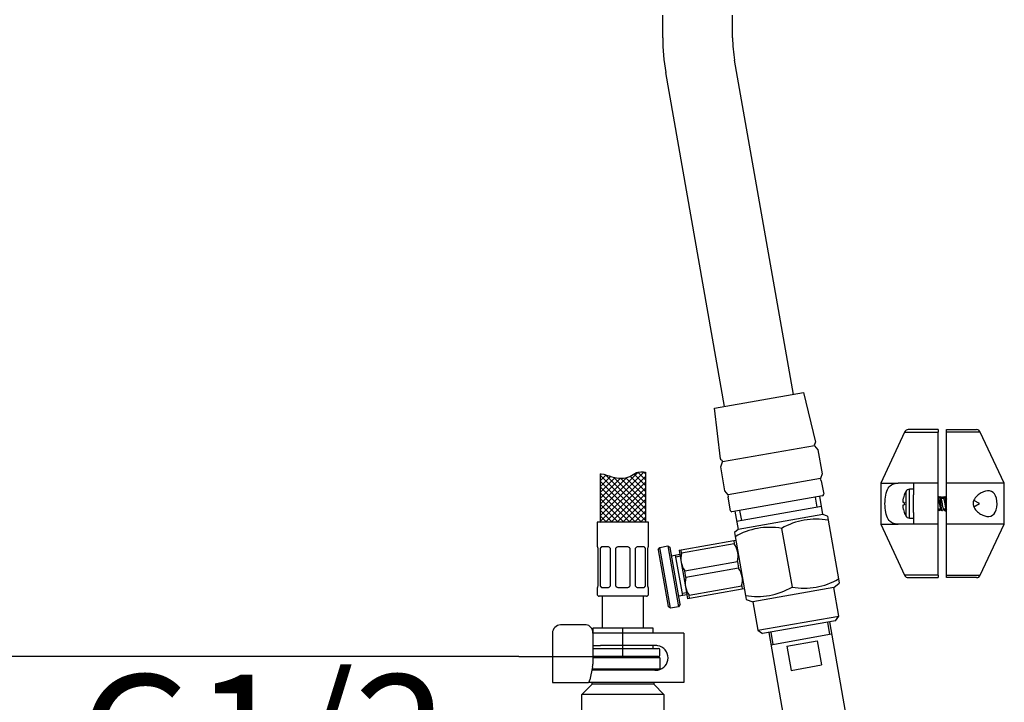
# Model space of a CAD drawing. Units: millimetres. Extents: x 33 to 1015, y 25 to 1455.
# Drawn here: x 178 to 418, y 427 to 593 of the extents above; entities that cross this region are included whole.
import ezdxf
from ezdxf.enums import TextEntityAlignment as Align
from ezdxf.lldxf.tags import DXFTag

# ---------------------------------------------------------------- set-up
doc = ezdxf.new("R2010")
doc.units = ezdxf.units.MM
doc.header["$LTSCALE"] = 5
for name, color, linetype in [('Default', 7, 'Continuous'), ('DV1_0', 7, 'Continuous'), ('DV1_MDS_Layer_94', 7, 'Continuous'), ('DV1_デフォルト', 7, 'Continuous'), ('Layer1', 7, 'Continuous'), ('Layer3', 7, 'Continuous'), ('Layer7', 7, 'Continuous'), ('MDS_Layer_19', 7, 'Continuous'), ('MDS_Layer_20', 7, 'Continuous'), ('MDS_Layer_94', 7, 'Continuous'), ('ﾃﾞﾌｫﾙﾄ', 7, 'Continuous')]:
    doc.layers.add(name, color=color, linetype=linetype)
doc.styles.add('SEACAD_Arial', font='arial.ttf')
tags = doc.linetypes.add('CENTER2', pattern=[28.575, 19.05, -3.175, 3.175, -3.175]).pattern_tags.tags
tags[10:11] = [DXFTag(74, 4), DXFTag(75, 0), DXFTag(340, '0'), DXFTag(46, 0.0), DXFTag(50, 0.0), DXFTag(44, 0.0), DXFTag(45, 0.0)]
tags[8:9] = [DXFTag(74, 4), DXFTag(75, 0), DXFTag(340, '0'), DXFTag(46, 0.0), DXFTag(50, 0.0), DXFTag(44, 0.0), DXFTag(45, 0.0)]
tags[6:7] = [DXFTag(74, 4), DXFTag(75, 0), DXFTag(340, '0'), DXFTag(46, 0.0), DXFTag(50, 0.0), DXFTag(44, 0.0), DXFTag(45, 0.0)]
tags[4:5] = [DXFTag(74, 4), DXFTag(75, 0), DXFTag(340, '0'), DXFTag(46, 0.0), DXFTag(50, 0.0), DXFTag(44, 0.0), DXFTag(45, 0.0)]
doc.dimstyles.new('TPI_1_5', dxfattribs={"dimtxt": 30, "dimasz": 30, "dimexe": 15, "dimexo": 0, "dimgap": 7.5, "dimtad": 0, "dimtih": 1, "dimtoh": 1, "dimdec": 0, "dimtxsty": 'SEACAD_Arial', "dimblk1": '_SE_FILLED', "dimblk2": '_SE_FILLED', "dimsah": 1, "dimcen": 15, "dimadec": 0, "dimazin": 0, "dimtfac": 0.7, "dimtdec": 3, "dimtofl": 0, "dimtmove": 0, "dimatfit": 3, "dimfxl": 1, "dimtolj": 1, "dimarcsym": 0})

# ---------------------------------------------------------------- blocks, each defined once
blk = doc.blocks.new('DMBLK13')
at = {"layer": 'ﾃﾞﾌｫﾙﾄ', "linetype": 'Continuous'}
for points in [[(284.65, 391.23), (314.65, 396.23), (284.65, 401.23)], [(365.61, 391.23), (365.61, 401.23), (335.61, 396.23)]]:
    blk.add_hatch(color=7, dxfattribs=at).paths.add_polyline_path(points)
at = {"layer": 'ﾃﾞﾌｫﾙﾄ', "color": 7, "linetype": 'Continuous'}
for p, q in [((314.65, 409.27), (314.65, 381.23)), ((335.61, 409.27), (335.61, 381.23)), ((314.65, 396.23), (182.33, 396.23)), ((395.61, 396.23), (335.61, 396.23))]:
    blk.add_line(p, q, dxfattribs=at)
at = {"layer": 'ﾃﾞﾌｫﾙﾄ', "color": 7, "linetype": 'Continuous', "style": 'SEACAD_Arial'}
blk.add_text('G1/2', height=30, dxfattribs=at).set_placement((192.83, 433.73), align=Align.TOP_LEFT)
blk = doc.blocks.new('_SE_FILLED')
at = {"color": 0}
blk.add_line((0, 0), (-1, 0), dxfattribs=at)
blk.add_solid([(0, 0), (-1, -0.1665), (-1, 0.1665), (0, 0)], dxfattribs=at)
blk = doc.blocks.new('DMBLK14')
at = {"layer": 'Layer3', "linetype": 'Continuous'}
for points in [[(76.39, 818.11), (86.39, 818.11), (81.39, 848.11)], [(76.39, 468.11), (81.39, 438.11), (86.39, 468.11)]]:
    blk.add_hatch(color=7, dxfattribs=at).paths.add_polyline_path(points)
at = {"layer": 'Layer3', "color": 7, "linetype": 'Continuous'}
for p, q in [((288.64, 848.11), (66.39, 848.11)), ((81.39, 848.11), (81.39, 668.61)), ((81.39, 617.61), (81.39, 438.11)), ((299.85, 438.11), (66.39, 438.11))]:
    blk.add_line(p, q, dxfattribs=at)
at = {"layer": 'Layer3', "color": 7, "linetype": 'Continuous', "style": 'SEACAD_Arial'}
blk.add_text('410', height=30, dxfattribs=at).set_placement((46.18, 658.11), align=Align.TOP_LEFT)
blk = doc.blocks.new('SE10')
at = {"layer": 'DV1_0', "color": 7, "linetype": 'Continuous'}
for p, q in [((374.87, 446.49), (375.39, 443.53)), ((375.36, 446.57), (379.88, 420.97)), ((360.59, 443.97), (365.11, 418.37)), ((361.08, 444.06), (361.61, 441.1)), ((361.11, 441.02), (375.88, 443.62)), ((364.99, 440.68), (372.36, 441.98)), ((364.99, 440.68), (366.03, 434.77)), ((372.36, 441.98), (373.4, 436.08)), ((366.03, 434.77), (373.4, 436.08))]:
    blk.add_line(p, q, dxfattribs=at)
at = {"layer": 'DV1_MDS_Layer_94', "color": 7, "linetype": 'Continuous'}
for p, q in [((334.82, 588.61), (334.82, 594.11)), ((351.82, 588.61), (351.82, 594.11)), ((366.63, 501.9), (352.3, 583.14)), ((349.88, 498.95), (335.56, 580.19)), ((371.86, 476.93), (372.3, 474.47)), ((373.79, 472.7), (373, 477.13)), ((352.8, 471.03), (373.44, 474.67)), ((352.36, 473.49), (353.14, 469.06)), ((373.79, 472.7), (353.14, 469.06)), ((353.5, 473.69), (353.94, 471.23)), ((374.89, 472.29), (373.79, 472.7)), ((374.89, 472.29), (375.07, 471.28)), ((363.74, 469.29), (366.26, 455.01)), ((375.07, 471.28), (377.59, 457.01)), ((353.14, 469.06), (352.24, 468.3)), ((352.24, 468.3), (352.42, 467.29)), ((352.42, 467.29), (354.94, 453.02)), ((333.69, 464.1), (334.09, 464.68)), ((334.09, 464.68), (336.06, 465.03)), ((336.7, 449.91), (334.09, 464.68)), ((336.06, 465.03), (338.67, 450.26)), ((336.06, 465.03), (336.64, 464.62)), ((339.07, 450.84), (336.64, 464.62)), ((339.28, 464.07), (352.08, 466.33)), ((352.23, 465.51), (339.42, 463.25)), ((352.08, 466.33), (352.57, 466.42)), ((352.08, 466.33), (352.23, 465.51)), ((333.69, 464.1), (336.12, 450.32)), ((336.99, 462.65), (338.96, 463)), ((339.71, 452.98), (337.97, 462.83)), ((339.05, 462.51), (338.06, 462.34)), ((338.79, 463.99), (339.28, 464.07)), ((338.79, 463.99), (339.31, 461.03)), ((339.42, 463.25), (339.28, 464.07)), ((339.31, 461.03), (340.35, 455.12)), ((340.18, 458.99), (352.98, 461.24)), ((352.98, 461.24), (353.27, 459.6)), ((340.47, 457.34), (340.18, 458.99)), ((353.27, 459.6), (340.47, 457.34)), ((340.35, 455.12), (340.87, 452.17)), ((341.22, 453.08), (354.02, 455.34)), ((354.02, 455.34), (354.16, 454.51)), ((376.44, 454.89), (356.74, 451.41)), ((376.44, 454.89), (377.76, 456)), ((377.65, 447.99), (376.44, 454.89)), ((377.59, 457.01), (377.76, 456)), ((340.7, 453.15), (338.73, 452.81)), ((340.61, 453.65), (339.62, 453.47)), ((341.36, 452.26), (341.22, 453.08)), ((354.16, 454.51), (341.36, 452.26)), ((354.66, 454.6), (354.16, 454.51)), ((354.94, 453.02), (355.11, 452.01)), ((336.7, 449.91), (336.12, 450.32)), ((338.67, 450.26), (336.7, 449.91)), ((339.07, 450.84), (338.67, 450.26)), ((341.36, 452.26), (340.87, 452.17)), ((355.11, 452.01), (356.74, 451.41)), ((356.74, 451.41), (357.96, 444.52)), ((357.96, 444.52), (377.65, 447.99)), ((376.84, 446.83), (377.65, 447.99)), ((376.84, 446.83), (359.12, 443.71)), ((357.96, 444.52), (359.12, 443.71))]:
    blk.add_line(p, q, dxfattribs=at)
for centre, radius, start, end in [((383.32, 588.61), 48.5, 180, 190), ((383.32, 588.61), 31.5, 180, 190), ((360.79, 452.94), 16.61, 79.7438, 120.2562), ((372.11, 454.94), 16.61, 79.7438, 120.2562), ((347.89, 462.46), 5.3, 10.9131, 35.0948), ((344.53, 461.87), 5.29, 164.8776, 189.1146), ((347.87, 462.63), 5.29, 344.8776, 9.1146), ((344.52, 462.04), 5.3, 190.9131, 215.0948), ((345.57, 455.96), 5.29, 164.8776, 189.1146), ((348.93, 456.55), 5.3, 10.9131, 35.0948), ((348.91, 456.72), 5.29, 344.8776, 9.1146), ((345.56, 456.13), 5.3, 190.9131, 215.0948), ((357.89, 469.36), 16.61, 259.7438, 300.2562), ((369.22, 471.36), 16.61, 259.7438, 300.2562)]:
    blk.add_arc(centre, radius, start, end, dxfattribs=at)
at = {"layer": 'DV1_デフォルト', "color": 7, "linetype": 'Continuous'}
for p, q in [((347.42, 498.51), (369.09, 502.33)), ((369.09, 502.33), (371.97, 490.28)), ((348.84, 486.2), (347.42, 498.51)), ((371.74, 489.4), (349.35, 485.45)), ((371.92, 490.04), (371.72, 489.76)), ((371.74, 489.4), (372.56, 488.42)), ((372.56, 488.42), (373.58, 482.61)), ((349.24, 485.8), (348.96, 485.99)), ((348.92, 484.26), (349.35, 485.45)), ((349.95, 478.44), (348.92, 484.26)), ((373.15, 481.42), (350.76, 477.47)), ((373.58, 482.61), (373.15, 481.42)), ((373.38, 480.88), (373.96, 477.6)), ((350.76, 477.47), (349.95, 478.44)), ((351.31, 473.61), (350.73, 476.88)), ((373.71, 477.25), (351.65, 473.36))]:
    blk.add_line(p, q, dxfattribs=at)
for centre, start, end in [((371.97, 489.59), 145, 220), ((371.67, 490.21), 325, 13.4336), ((349.14, 486.24), 186.5664, 235), ((349.07, 485.55), 340, 55), ((373.43, 481.32), 160, 234.9132), ((373.08, 480.82), 10, 54.9132), ((351.02, 476.93), 145.0868, 190), ((350.53, 477.28), 325.0868, 40), ((373.66, 477.55), 280, 10), ((351.6, 473.66), 190, 280)]:
    blk.add_arc(centre, 0.3, start, end, dxfattribs=at)
blk = doc.blocks.new('DMBLK17')
at = {"layer": 'Layer3', "linetype": 'Continuous'}
for points in [[(634.85, 818.11), (629.85, 848.11), (624.85, 818.11)], [(634.85, 278.11), (624.85, 278.11), (629.85, 248.11)]]:
    blk.add_hatch(color=7, dxfattribs=at).paths.add_polyline_path(points)
at = {"layer": 'Layer3', "color": 7, "linetype": 'Continuous'}
for p, q in [((417.58, 848.11), (644.85, 848.11)), ((629.85, 848.11), (629.85, 573.61)), ((629.85, 477.61), (629.85, 248.11)), ((353.11, 248.11), (644.85, 248.11))]:
    blk.add_line(p, q, dxfattribs=at)
at = {"layer": 'Layer3', "color": 7, "linetype": 'Continuous', "style": 'SEACAD_Arial'}
for s, p in [('600', (594.63, 563.11)), ('- 460', (594.63, 518.11))]:
    blk.add_text(s, height=30, dxfattribs=at).set_placement(p, align=Align.TOP_LEFT)

msp = doc.modelspace()

# ---------------------------------------------------------------- hatches: boundary and pattern name
at = {"layer": 'Layer7', "linetype": 'Continuous'}
h = msp.add_hatch(dxfattribs=at)
h.set_pattern_fill('NET', scale=0.314961, angle=45, style=0)
edge = h.paths.add_edge_path()
edge.add_line((319.63, 470.81), (330.63, 470.81))
edge.add_line((330.63, 470.81), (330.63, 483))
edge.add_spline(control_points=[(330.63, 483), (329.85, 483.05), (328.33, 483.13), (326.39, 481.29), (322.86, 481.48), (320.71, 482.53), (319.71, 482.57), (319.63, 482.57)], knot_values=[0, 0, 0, 0, 0.186741, 0.360371, 0.74424, 0.979591, 1, 1, 1, 1], degree=3, periodic=0)
edge.add_line((319.63, 482.57), (319.63, 470.81))

# ---------------------------------------------------------------- linework, layer by layer
at = {"layer": 'Default', "color": 7, "linetype": 'Continuous'}
for p, q in [((312.88, 445.81), (310, 445.81)), ((313.91, 445.81), (312.88, 445.81)), ((316.21, 445.81), (313.91, 445.81)), ((308, 443.81), (308, 431.81)), ((317.85, 443.81), (317.85, 436.29)), ((319.71, 443.81), (317.85, 443.81)), ((331.99, 443.81), (319.71, 443.81)), ((333.64, 443.81), (331.99, 443.81)), ((338.13, 443.81), (333.64, 443.81)), ((339.93, 443.81), (338.13, 443.81)), ((339.93, 443.81), (339.93, 431.81)), ((317.85, 440.81), (319.71, 440.81)), ((331.99, 440.81), (319.71, 440.81)), ((333.13, 440.81), (331.99, 440.81)), ((317.85, 438.11), (333.83, 438.11)), ((333.83, 438.11), (334.13, 437.81)), ((334.13, 437.81), (317.85, 437.81)), ((334.13, 437.81), (334.13, 435.11)), ((317.78, 435.6), (317.12, 432.47)), ((319.71, 434.81), (317.61, 434.81)), ((317.68, 435.11), (334.13, 435.11)), ((333.14, 434.81), (318.66, 434.81)), ((332.88, 434.81), (333.13, 434.81)), ((334.13, 435.11), (333.94, 434.93)), ((308, 431.81), (308.85, 431.81)), ((308.85, 431.81), (311.74, 431.81)), ((311.74, 431.81), (314.52, 431.81)), ((314.52, 431.81), (316.59, 431.81)), ((315.13, 428.91), (317.63, 431.41)), ((319.71, 431.81), (316.77, 431.81)), ((317.63, 431.41), (317.63, 431.81)), ((332.63, 431.41), (317.63, 431.41)), ((331.99, 431.81), (319.71, 431.81)), ((333.64, 431.81), (331.99, 431.81)), ((332.63, 431.81), (332.63, 431.41)), ((332.63, 431.41), (335.13, 428.91)), ((338.13, 431.81), (333.64, 431.81)), ((339.93, 431.81), (338.13, 431.81)), ((335.13, 428.91), (315.13, 428.91)), ((315.13, 421.11), (315.13, 428.91)), ((335.13, 428.91), (335.13, 421.11))]:
    msp.add_line(p, q, dxfattribs=at)
for centre, radius, start, end in [((310, 443.81), 2, 90, 180), ((333.13, 437.82), 3, 80.1708, 90.0074), ((333.13, 437.81), 3, 279.8219, 80.1781), ((333.13, 437.81), 3, 269.9926, 279.8292)]:
    msp.add_arc(centre, radius, start, end, dxfattribs=at)
for centre, major_axis, ratio, start_param, end_param in [((316.21, 443.81), (0, -2), 0.819152, 1.570796, 3.141593), ((316.7, 436.29), (0, -2), 0.573576, 1.22173, 1.570796), ((316.59, 432.81), (0, 1), 0.573576, 3.141593, 4.363323)]:
    msp.add_ellipse(centre, major_axis=major_axis, ratio=ratio, start_param=start_param, end_param=end_param, dxfattribs=at)
at = {"layer": 'Layer1', "color": 7, "linetype": 'Continuous'}
msp.add_line((299.85, 438.11), (317.85, 438.11), dxfattribs=at)
at = {"layer": 'Layer3', "color": 7, "linetype": 'CENTER2'}
msp.add_line((325.13, 438.11), (325.13, 445.11), dxfattribs=at)
at = {"layer": 'Layer7', "color": 7, "linetype": 'Continuous'}
for p, q in [((319.63, 482.57), (319.63, 470.81)), ((330.63, 483), (330.63, 470.81)), ((318.88, 470.81), (318.88, 464.81)), ((331.38, 470.81), (318.88, 470.81)), ((331.38, 464.81), (331.38, 470.81)), ((318.95, 464.81), (318.88, 464.81)), ((321.43, 464.81), (320.09, 464.81)), ((326.08, 464.81), (324.18, 464.81)), ((330.17, 464.81), (328.83, 464.81)), ((331.31, 464.81), (331.38, 464.81)), ((319.13, 455.31), (319.13, 464.41)), ((319.65, 464.41), (319.65, 455.31)), ((322.13, 455.31), (322.13, 464.41)), ((323.38, 464.41), (323.38, 455.31)), ((326.88, 455.31), (326.88, 464.41)), ((328.14, 464.41), (328.14, 455.31)), ((330.61, 455.31), (330.61, 464.41)), ((331.13, 464.41), (331.13, 455.31)), ((318.95, 454.91), (318.88, 454.91)), ((318.88, 454.91), (318.88, 453.31)), ((320.09, 454.91), (321.43, 454.91)), ((324.18, 454.91), (326.08, 454.91)), ((328.83, 454.91), (330.17, 454.91)), ((331.38, 454.91), (331.31, 454.91)), ((331.38, 453.31), (331.38, 454.91)), ((330.88, 452.81), (319.38, 452.81))]:
    msp.add_line(p, q, dxfattribs=at)
for centre, radius, start, end in [((321.39, 463.94), 0.875, 32.7998, 87.0776), ((324.18, 463.81), 1, 90, 143.1301), ((326.08, 463.81), 1, 36.8699, 90), ((328.86, 463.96), 0.856, 92.2443, 147.8782), ((321.4, 455.77), 0.856, 272.2443, 327.8782), ((324.18, 455.91), 1, 216.8699, 270), ((326.08, 455.91), 1, 270, 323.1301), ((328.87, 455.79), 0.875, 212.7998, 267.0776), ((319.38, 453.31), 0.5, 180, 270), ((330.88, 453.31), 0.5, 270, 0)]:
    msp.add_arc(centre, radius, start, end, dxfattribs=at)
for centre, major_axis, start_param, end_param in [((320.22, 463.81), (0, 1), 0, 0.927295), ((330.05, 463.81), (0, -1), 2.214297, 3.141593), ((320.22, 455.91), (0, 1), 2.214297, 3.141593), ((330.05, 455.91), (0, -1), 0, 0.927295)]:
    msp.add_ellipse(centre, major_axis=major_axis, ratio=0.707107, start_param=start_param, end_param=end_param, dxfattribs=at)
for points, knots in [([(319.63, 482.57), (319.71, 482.57), (320.71, 482.53), (322.86, 481.48), (326.39, 481.29), (328.33, 483.13), (329.85, 483.05), (330.63, 483)], [0, 0, 0, 0, 0.020409, 0.25576, 0.639629, 0.813259, 1, 1, 1, 1]), ([(319.13, 464.41), (319.12, 464.48), (319.1, 464.53), (319.07, 464.63), (319.06, 464.67), (319.01, 464.78), (318.98, 464.81), (318.95, 464.81)], [0, 0, 0, 0, 0.25, 0.25, 0.5, 0.5, 1, 1, 1, 1]), ([(320.09, 464.81), (320.04, 464.81), (320, 464.8), (319.91, 464.77), (319.87, 464.74), (319.76, 464.64), (319.7, 464.54), (319.65, 464.41)], [0, 0, 0, 0, 0.25, 0.25, 0.5, 0.5, 1, 1, 1, 1]), ([(330.61, 464.41), (330.59, 464.48), (330.56, 464.53), (330.5, 464.63), (330.46, 464.67), (330.35, 464.78), (330.26, 464.81), (330.17, 464.81)], [0, 0, 0, 0, 0.25, 0.25, 0.5, 0.5, 1, 1, 1, 1]), ([(331.31, 464.81), (331.3, 464.81), (331.28, 464.8), (331.25, 464.77), (331.24, 464.74), (331.19, 464.64), (331.16, 464.54), (331.13, 464.41)], [0, 0, 0, 0, 0.25, 0.25, 0.5, 0.5, 1, 1, 1, 1]), ([(318.95, 454.91), (318.97, 454.91), (318.98, 454.92), (319.01, 454.96), (319.02, 454.99), (319.07, 455.09), (319.1, 455.19), (319.13, 455.31)], [0, 0, 0, 0, 0.25, 0.25, 0.5, 0.5, 1, 1, 1, 1]), ([(319.65, 455.31), (319.67, 455.25), (319.7, 455.2), (319.76, 455.1), (319.8, 455.05), (319.91, 454.95), (320, 454.91), (320.09, 454.91)], [0, 0, 0, 0, 0.25, 0.25, 0.5, 0.5, 1, 1, 1, 1]), ([(330.17, 454.91), (330.22, 454.91), (330.26, 454.92), (330.35, 454.96), (330.39, 454.99), (330.5, 455.09), (330.56, 455.19), (330.61, 455.31)], [0, 0, 0, 0, 0.25, 0.25, 0.5, 0.5, 1, 1, 1, 1]), ([(331.13, 455.31), (331.14, 455.25), (331.16, 455.2), (331.19, 455.1), (331.21, 455.05), (331.25, 454.95), (331.28, 454.91), (331.31, 454.91)], [0, 0, 0, 0, 0.25, 0.25, 0.5, 0.5, 1, 1, 1, 1])]:
    msp.add_open_spline(points, degree=3, knots=knots, dxfattribs=at)
at = {"layer": 'MDS_Layer_19', "color": 7, "linetype": 'Continuous'}
for p, q in [((320.13, 452.81), (320.13, 445.11)), ((330.13, 445.11), (330.13, 452.81)), ((317.88, 445.11), (332.38, 445.11)), ((317.88, 443.81), (317.88, 445.11)), ((332.38, 445.11), (332.38, 443.81)), ((317.88, 440.11), (317.88, 440.81)), ((332.38, 440.81), (332.38, 440.11)), ((317.85, 440.11), (333.83, 440.11)), ((334.13, 438.41), (334.13, 439.81))]:
    msp.add_line(p, q, dxfattribs=at)
for centre, start, end in [((333.83, 439.81), 0, 90), ((333.83, 438.41), 270, 0)]:
    msp.add_arc(centre, 0.3, start, end, dxfattribs=at)
at = {"layer": 'MDS_Layer_20', "color": 7, "linetype": 'Continuous'}
msp.add_line((333.83, 438.11), (317.85, 438.11), dxfattribs=at)
at = {"layer": 'MDS_Layer_94', "color": 7, "linetype": 'Continuous'}
for p, q in [((401.82, 493.32), (394.52, 493.32)), ((401.82, 493.32), (401.82, 492.74)), ((403.82, 492.74), (403.82, 493.32)), ((403.82, 493.32), (411.12, 493.32)), ((393.61, 492.74), (387.82, 480.32)), ((393.61, 492.74), (401.82, 492.74)), ((401.82, 480.32), (401.82, 492.74)), ((403.82, 480.32), (403.82, 492.74)), ((412.03, 492.74), (403.82, 492.74)), ((417.82, 480.32), (412.03, 492.74)), ((387.82, 480.32), (392.11, 480.32)), ((387.82, 480.32), (387.82, 470.32)), ((395.82, 480.32), (392.11, 480.32)), ((394.82, 471.82), (394.82, 478.82)), ((395.82, 478.82), (394.82, 478.82)), ((401.82, 480.32), (395.82, 480.32)), ((395.82, 480.32), (395.82, 477.46)), ((401.82, 470.32), (401.82, 480.32)), ((403.82, 470.32), (403.82, 480.32)), ((417.82, 480.32), (403.82, 480.32)), ((417.82, 470.32), (417.82, 480.32)), ((393.57, 477.41), (393.57, 477.41)), ((393.93, 478.27), (393.93, 472.36)), ((395.82, 473.17), (395.82, 477.46)), ((401.85, 476.57), (401.82, 476.57)), ((403.15, 476.57), (402.45, 476.57)), ((403.82, 476.57), (403.75, 476.57)), ((393.57, 475.57), (393.38, 475.57)), ((393.38, 475.07), (393.57, 475.07)), ((401.82, 474.07), (402.47, 474.07)), ((403.07, 474.07), (403.77, 474.07)), ((410.45, 474.53), (411.82, 475.32)), ((411.82, 475.32), (410.46, 476.1)), ((393.57, 473.23), (393.57, 473.22)), ((394.82, 471.82), (395.82, 471.82)), ((395.82, 473.17), (395.82, 470.32)), ((387.82, 470.32), (392.11, 470.32)), ((387.82, 470.32), (393.61, 457.9)), ((395.82, 470.32), (392.11, 470.32)), ((401.82, 470.32), (395.82, 470.32)), ((401.82, 457.9), (401.82, 470.32)), ((417.82, 470.32), (403.82, 470.32)), ((403.82, 457.9), (403.82, 470.32)), ((412.03, 457.9), (417.82, 470.32)), ((401.82, 457.9), (393.61, 457.9)), ((394.52, 457.32), (401.82, 457.32)), ((401.82, 457.9), (401.82, 457.32)), ((403.82, 457.32), (403.82, 457.9)), ((403.82, 457.9), (412.03, 457.9)), ((411.12, 457.32), (403.82, 457.32))]:
    msp.add_line(p, q, dxfattribs=at)
for centre, radius, start, end in [((394.52, 492.32), 1, 90, 155), ((411.12, 492.32), 1, 25, 90), ((394.82, 477.82), 1, 90, 152.9643), ((399.72, 475.32), 6.5, 161.2203, 167.6156), ((399.72, 475.32), 6.5, 152.9643, 161.2113), ((336.28, 515.81), 76.39, 329.0896, 329.4901), ((461.98, 512.57), 70.06, 210.8328, 210.8726), ((482.49, 524.43), 93.26, 210.5446, 210.9143), ((342.43, 512.56), 70.06, 329.0829, 329.5245), ((478.29, 521.48), 87.52, 210.5165, 210.8402), ((324.75, 523.44), 91.31, 329.1164, 329.4606), ((468.04, 515.07), 74.93, 210.5042, 210.9618), ((400.97, 475.32), 7.4, 178.064, 181.936), ((337.6, 435.57), 74.93, 30.5042, 30.917), ((480.89, 427.2), 91.31, 149.1512, 149.4606), ((327.35, 429.15), 87.52, 30.5165, 30.9105), ((463.21, 438.07), 70.06, 149.0829, 149.5245), ((323.15, 426.2), 93.26, 30.5446, 30.8824), ((469.36, 434.82), 76.39, 149.126, 149.4901), ((343.66, 438.07), 70.06, 30.8328, 30.9678), ((399.72, 475.32), 6.5, 192.3844, 198.7797), ((399.72, 475.32), 6.5, 198.7887, 207.0357), ((394.82, 472.82), 1, 207.0357, 270), ((394.52, 458.32), 1, 205, 270), ((411.12, 458.32), 1, 270, 335)]:
    msp.add_arc(centre, radius, start, end, dxfattribs=at)
for points, knots in [([(392.11, 470.32), (391.6, 470.32), (391.14, 470.4), (390.31, 470.79), (389.95, 471.1), (389.39, 471.99), (389.19, 472.55), (388.93, 473.85), (388.87, 474.58), (388.87, 476.03), (388.92, 476.75), (389.19, 478.07), (389.39, 478.64), (389.94, 479.52), (390.3, 479.84), (391.12, 480.24), (391.6, 480.32), (392.11, 480.32)], [0, 0, 0, 0, 0.125, 0.125, 0.25, 0.25, 0.375, 0.375, 0.5, 0.5, 0.625, 0.625, 0.75, 0.75, 0.875, 0.875, 1, 1, 1, 1]), ([(393.38, 475.57), (393.35, 475.57), (393.33, 475.59), (393.32, 475.62), (393.3, 475.66), (393.29, 475.71), (393.28, 475.78), (393.27, 475.85), (393.27, 475.95), (393.28, 476.06), (393.29, 476.16), (393.3, 476.27), (393.32, 476.39), (393.33, 476.49), (393.35, 476.6), (393.38, 476.71)], [0, 0, 0, 0, 0.187997, 0.187997, 0.187997, 0.381683, 0.381683, 0.381683, 0.605616, 0.605616, 0.605616, 0.814772, 0.814772, 0.814772, 1, 1, 1, 1]), ([(402.44, 474.11), (402.43, 474.13), (402.42, 474.15), (402.41, 474.17), (402.39, 474.23), (402.36, 474.31), (402.34, 474.41), (402.32, 474.51), (402.29, 474.62), (402.27, 474.75), (402.25, 474.88), (402.22, 475.02), (402.2, 475.16), (402.17, 475.3), (402.15, 475.44), (402.13, 475.58), (402.1, 475.72), (402.08, 475.86), (402.06, 475.98), (402.03, 476.1), (402.01, 476.21), (401.99, 476.29), (401.96, 476.38), (401.94, 476.45), (401.92, 476.5), (401.89, 476.54), (401.87, 476.57), (401.85, 476.57)], [0, 0, 0, 0, 0.0552078, 0.0552078, 0.0552078, 0.1736967, 0.1736967, 0.1736967, 0.2922513, 0.2922513, 0.2922513, 0.4107412, 0.4107412, 0.4107412, 0.5292969, 0.5292969, 0.5292969, 0.6477896, 0.6477896, 0.6477896, 0.7663434, 0.7663434, 0.7663434, 0.88484, 0.88484, 0.88484, 1, 1, 1, 1]), ([(402.83, 473.6), (402.81, 473.57), (402.79, 473.56), (402.73, 473.59), (402.68, 473.76), (402.58, 474.33), (402.53, 474.72), (402.43, 475.55), (402.38, 475.97), (402.29, 476.65), (402.24, 476.91), (402.16, 477.08), (402.13, 477.08), (402.09, 477.03)], [0, 0, 0, 0, 0.070134, 0.070134, 0.270487, 0.270487, 0.47084, 0.47084, 0.671194, 0.671194, 0.871547, 0.871547, 1, 1, 1, 1]), ([(402.48, 476.53), (402.48, 476.52), (402.48, 476.51), (402.49, 476.51), (402.51, 476.46), (402.54, 476.4), (402.56, 476.31), (402.58, 476.22), (402.61, 476.12), (402.63, 476), (402.65, 475.88), (402.68, 475.74), (402.7, 475.61), (402.72, 475.47), (402.75, 475.32), (402.77, 475.18), (402.79, 475.04), (402.82, 474.9), (402.84, 474.77), (402.87, 474.64), (402.89, 474.53), (402.91, 474.43), (402.94, 474.33), (402.96, 474.24), (402.98, 474.18), (403.01, 474.12), (403.03, 474.09), (403.05, 474.07), (403.06, 474.07), (403.07, 474.07), (403.07, 474.07)], [0, 0, 0, 0, 0.01871, 0.01871, 0.01871, 0.13736, 0.13736, 0.13736, 0.255952, 0.255952, 0.255952, 0.374605, 0.374605, 0.374605, 0.493196, 0.493196, 0.493196, 0.611852, 0.611852, 0.611852, 0.730443, 0.730443, 0.730443, 0.849101, 0.849101, 0.849101, 0.967695, 0.967695, 0.967695, 1, 1, 1, 1]), ([(402.82, 477.03), (402.83, 477.06), (402.85, 477.07), (402.92, 477.05), (402.97, 476.87), (403.02, 476.58), (403.02, 476.58), (403.02, 476.57)], [0, 0, 0, 0, 0.255806, 0.255806, 0.986577, 0.986577, 1, 1, 1, 1]), ([(403.74, 474.12), (403.72, 474.15), (403.7, 474.19), (403.68, 474.25), (403.66, 474.32), (403.64, 474.42), (403.61, 474.53), (403.59, 474.64), (403.57, 474.76), (403.54, 474.9), (403.52, 475.03), (403.5, 475.17), (403.47, 475.32), (403.45, 475.46), (403.42, 475.6), (403.4, 475.74), (403.38, 475.87), (403.35, 476), (403.33, 476.11), (403.31, 476.22), (403.28, 476.31), (403.26, 476.39), (403.24, 476.46), (403.21, 476.51), (403.19, 476.54), (403.17, 476.56), (403.16, 476.57), (403.15, 476.57)], [0, 0, 0, 0, 0.091968, 0.091968, 0.091968, 0.211498, 0.211498, 0.211498, 0.330997, 0.330997, 0.330997, 0.450519, 0.450519, 0.450519, 0.570024, 0.570024, 0.570024, 0.689539, 0.689539, 0.689539, 0.80905, 0.80905, 0.80905, 0.928556, 0.928556, 0.928556, 1, 1, 1, 1]), ([(403.82, 474.81), (403.81, 474.86), (403.81, 474.91), (403.75, 475.36), (403.7, 475.8), (403.61, 476.52), (403.56, 476.81), (403.47, 477.07), (403.43, 477.09), (403.4, 477.04)], [0, 0, 0, 0, 0.044049, 0.044049, 0.390767, 0.390767, 0.737485, 0.737485, 1, 1, 1, 1]), ([(412.79, 478.18), (413.49, 478.46), (414.16, 478.54), (415.3, 478.08), (415.75, 477.48), (416.17, 475.75), (416.16, 474.67), (415.66, 473), (415.19, 472.47), (414.01, 472.09), (413.32, 472.21), (412.28, 472.68), (411.93, 472.88), (411.27, 473.39), (410.94, 473.7), (410.44, 474.47), (410.26, 474.95), (410.32, 475.93), (410.54, 476.37), (411.09, 477.09), (411.42, 477.38), (412.1, 477.86), (412.44, 478.04), (412.79, 478.18)], [0, 0, 0, 0, 0.125, 0.125, 0.25, 0.25, 0.375, 0.375, 0.5, 0.5, 0.625, 0.625, 0.6875, 0.6875, 0.75, 0.75, 0.8125, 0.8125, 0.875, 0.875, 0.9375, 0.9375, 1, 1, 1, 1]), ([(393.38, 473.92), (393.35, 474.03), (393.33, 474.15), (393.32, 474.25), (393.3, 474.36), (393.29, 474.46), (393.28, 474.56), (393.27, 474.67), (393.27, 474.77), (393.28, 474.84), (393.29, 474.92), (393.3, 474.97), (393.32, 475.01), (393.33, 475.05), (393.35, 475.07), (393.38, 475.07)], [0, 0, 0, 0, 0.187997, 0.187997, 0.187997, 0.381683, 0.381683, 0.381683, 0.605616, 0.605616, 0.605616, 0.814772, 0.814772, 0.814772, 1, 1, 1, 1]), ([(402.05, 474.06), (402.08, 473.9), (402.11, 473.76), (402.17, 473.57), (402.21, 473.54), (402.24, 473.6)], [0, 0, 0, 0, 0.43386, 0.43386, 1, 1, 1, 1]), ([(403.35, 474.06), (403.38, 473.85), (403.42, 473.7), (403.49, 473.56), (403.52, 473.55), (403.55, 473.6)], [0, 0, 0, 0, 0.530314, 0.530314, 1, 1, 1, 1])]:
    msp.add_open_spline(points, degree=3, knots=knots, dxfattribs=at)
msp.add_open_spline([(403.78, 476.52), (403.79, 476.5), (403.81, 476.47), (403.82, 476.43)], degree=3, dxfattribs=at)

# ---------------------------------------------------------------- block references
at = {"layer": 'MDS_Layer_94'}
msp.add_blockref('SE10', (0, 0), dxfattribs=at)

# ---------------------------------------------------------------- dimensions: what is measured, and where the dimension line sits
at = {"layer": 'Layer3', "color": 7, "linetype": 'Continuous'}
for base, p1, p2, text, picture, middle in [((81.39, 438.11), (288.64, 848.11), (299.85, 438.11), '\\A1;<>', 'DMBLK14', (81.39, 643.11)), ((629.85, 248.11), (417.58, 848.11), (353.11, 248.11), '\\A1;<>\\X- 460', 'DMBLK17', (629.85, 548.11))]:
    dim = msp.add_linear_dim(base=base, p1=p1, p2=p2, angle=90, text=text, dimstyle='TPI_1_5', dxfattribs=at)
    dim.commit()
    dim.dimension.update_dxf_attribs({"geometry": picture, "text_midpoint": middle, "dimtype": 160})
at = {"layer": 'ﾃﾞﾌｫﾙﾄ', "color": 7, "linetype": 'Continuous'}
dim = msp.add_linear_dim(base=(314.65, 396.23), p1=(335.61, 409.27), p2=(314.65, 409.27), text='\\A1;G1/2 {}', dimstyle='TPI_1_5', dxfattribs=at)
dim.commit()
dim.dimension.update_dxf_attribs({"geometry": 'DMBLK13', "text_midpoint": (300.63, 396.23), "dimtype": 160})

doc.saveas('drawing.dxf')
